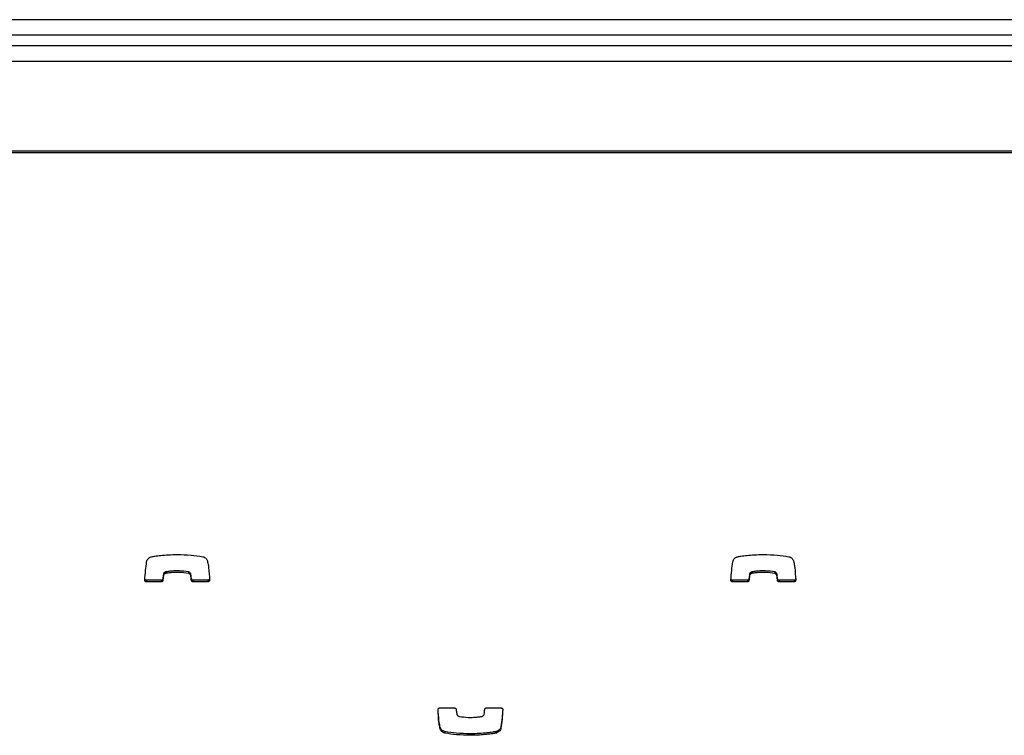
# Model space of a CAD drawing. Units: metres. Extents: x 1697.9 to 1708.1, y 1335.8 to 1359.4.
# Drawn here: x 1704.3 to 1704.5, y 1336 to 1336.1 of the extents above; entities that cross this region are included whole.
import ezdxf

# ---------------------------------------------------------------- set-up
doc = ezdxf.new("R2010")
doc.units = ezdxf.units.M

msp = doc.modelspace()

# ---------------------------------------------------------------- linework, layer by layer
at = {"color": 7, "linetype": 'Continuous', "lineweight": 25}
for p, q in [((1703.96987, 1336.11802), (1705.45987, 1336.11802)), ((1705.45987, 1336.11502), (1703.96987, 1336.11502)), ((1703.96487, 1336.11302), (1705.46487, 1336.11302)), ((1704.02487, 1336.11002), (1705.40487, 1336.11002)), ((1705.43737, 1336.09272), (1703.99237, 1336.09272)), ((1705.43737, 1336.09242), (1703.99237, 1336.09242)), ((1704.37405, 1336.01133), (1704.37405, 1336.01103)), ((1704.37446, 1336.01176), (1704.37446, 1336.01145)), ((1704.37449, 1336.01177), (1704.37449, 1336.01146)), ((1704.37888, 1336.01176), (1704.37888, 1336.01146)), ((1704.37928, 1336.01142), (1704.37928, 1336.01112)), ((1704.48675, 1336.01133), (1704.48675, 1336.01103)), ((1704.48716, 1336.01176), (1704.48716, 1336.01145)), ((1704.48719, 1336.01177), (1704.48719, 1336.01146)), ((1704.49158, 1336.01176), (1704.49158, 1336.01146)), ((1704.49198, 1336.01142), (1704.49198, 1336.01112)), ((1704.37078, 1336.01014), (1704.37078, 1336.00984)), ((1704.37363, 1336.01014), (1704.37078, 1336.01014)), ((1704.37363, 1336.00984), (1704.37078, 1336.00984)), ((1704.37363, 1336.01014), (1704.37363, 1336.00984)), ((1704.37394, 1336.01042), (1704.37394, 1336.01012)), ((1704.37943, 1336.01042), (1704.37943, 1336.01012)), ((1704.37974, 1336.01014), (1704.37974, 1336.00984)), ((1704.3826, 1336.01014), (1704.37974, 1336.01014)), ((1704.3826, 1336.00984), (1704.37974, 1336.00984)), ((1704.3826, 1336.01014), (1704.3826, 1336.00984)), ((1704.48348, 1336.01014), (1704.48348, 1336.00984)), ((1704.48633, 1336.01014), (1704.48348, 1336.01014)), ((1704.48633, 1336.00984), (1704.48348, 1336.00984)), ((1704.48633, 1336.01014), (1704.48633, 1336.00984)), ((1704.48664, 1336.01042), (1704.48664, 1336.01012)), ((1704.49213, 1336.01042), (1704.49213, 1336.01012)), ((1704.49244, 1336.01014), (1704.49244, 1336.00984)), ((1704.4953, 1336.01014), (1704.49244, 1336.01014)), ((1704.4953, 1336.00984), (1704.49244, 1336.00984)), ((1704.4953, 1336.01014), (1704.4953, 1336.00984)), ((1704.42717, 1335.98558), (1704.43003, 1335.98558)), ((1704.43614, 1335.98558), (1704.43899, 1335.98558)), ((1704.42727, 1335.98181), (1704.42727, 1335.9815)), ((1704.42816, 1335.98103), (1704.42816, 1335.98073)), ((1704.43304, 1335.98061), (1704.43304, 1335.98031)), ((1704.43799, 1335.98103), (1704.43799, 1335.98073)), ((1704.43799, 1335.98103), (1704.43799, 1335.98073)), ((1704.43895, 1335.982), (1704.43895, 1335.9817))]:
    msp.add_line(p, q, dxfattribs=at)
for points, knots in [([(1704.37082, 1336.01372), (1704.37085, 1336.01384), (1704.37091, 1336.01407), (1704.37114, 1336.01434), (1704.37139, 1336.01452), (1704.3716, 1336.01463), (1704.37173, 1336.01467), (1704.37177, 1336.01468)], [0, 0, 0, 0, 0.263518, 0.499539, 0.711458, 0.906944, 1, 1, 1, 1]), ([(1704.37177, 1336.01468), (1704.37178, 1336.01468), (1704.37178, 1336.01468), (1704.37178, 1336.01468), (1704.37178, 1336.01468)], [0, 0, 0, 0, 0.589488, 1, 1, 1, 1]), ([(1704.37178, 1336.01468), (1704.37198, 1336.01472), (1704.37257, 1336.01482), (1704.37363, 1336.01495), (1704.37508, 1336.01508), (1704.37614, 1336.01509), (1704.37673, 1336.0151)], [0, 0, 0, 0, 0.1246496, 0.3577285, 0.647637, 1, 1, 1, 1]), ([(1704.37673, 1336.0151), (1704.37761, 1336.01508), (1704.37924, 1336.01505), (1704.38086, 1336.0148), (1704.38161, 1336.01468)], [0, 0, 0, 0, 0.536221, 1, 1, 1, 1]), ([(1704.38161, 1336.01468), (1704.38173, 1336.01465), (1704.38196, 1336.01457), (1704.38222, 1336.01436), (1704.3824, 1336.01414), (1704.38246, 1336.01399), (1704.38249, 1336.01391)], [0, 0, 0, 0, 0.305836, 0.59146, 0.802801, 1, 1, 1, 1]), ([(1704.48352, 1336.01372), (1704.48355, 1336.01384), (1704.48361, 1336.01407), (1704.48384, 1336.01434), (1704.48409, 1336.01452), (1704.4843, 1336.01463), (1704.48443, 1336.01467), (1704.48447, 1336.01468)], [0, 0, 0, 0, 0.263518, 0.499539, 0.711458, 0.906944, 1, 1, 1, 1]), ([(1704.48447, 1336.01468), (1704.48448, 1336.01468), (1704.48448, 1336.01468), (1704.48448, 1336.01468), (1704.48448, 1336.01468)], [0, 0, 0, 0, 0.589488, 1, 1, 1, 1]), ([(1704.48448, 1336.01468), (1704.48468, 1336.01472), (1704.48527, 1336.01482), (1704.48633, 1336.01495), (1704.48778, 1336.01508), (1704.48884, 1336.01509), (1704.48943, 1336.0151)], [0, 0, 0, 0, 0.12465, 0.357728, 0.647637, 1, 1, 1, 1]), ([(1704.48943, 1336.0151), (1704.49031, 1336.01508), (1704.49194, 1336.01505), (1704.49356, 1336.0148), (1704.49431, 1336.01468)], [0, 0, 0, 0, 0.536221, 1, 1, 1, 1]), ([(1704.49431, 1336.01468), (1704.49443, 1336.01465), (1704.49466, 1336.01457), (1704.49492, 1336.01436), (1704.4951, 1336.01414), (1704.49516, 1336.01399), (1704.49519, 1336.01391)], [0, 0, 0, 0, 0.305836, 0.59146, 0.802801, 1, 1, 1, 1]), ([(1704.37046, 1336.01017), (1704.37051, 1336.0108), (1704.37059, 1336.01198), (1704.37074, 1336.01316), (1704.37082, 1336.01372)], [0, 0, 0, 0, 0.531267, 1, 1, 1, 1]), ([(1704.38249, 1336.01391), (1704.38253, 1336.01374), (1704.38264, 1336.01331), (1704.38282, 1336.01206), (1704.38287, 1336.01097), (1704.38292, 1336.01016)], [0, 0, 0, 0, 0.1353164, 0.3570624, 1, 1, 1, 1]), ([(1704.48316, 1336.01017), (1704.48321, 1336.0108), (1704.48329, 1336.01198), (1704.48344, 1336.01316), (1704.48352, 1336.01372)], [0, 0, 0, 0, 0.5312667, 1, 1, 1, 1]), ([(1704.49519, 1336.01391), (1704.49523, 1336.01374), (1704.49534, 1336.01331), (1704.49552, 1336.01206), (1704.49557, 1336.01097), (1704.49562, 1336.01016)], [0, 0, 0, 0, 0.135316, 0.357062, 1, 1, 1, 1]), ([(1704.37405, 1336.01133), (1704.37402, 1336.01116), (1704.37398, 1336.01085), (1704.37395, 1336.01055), (1704.37394, 1336.01042)], [0, 0, 0, 0, 0.575539, 1, 1, 1, 1]), ([(1704.37405, 1336.01103), (1704.37402, 1336.01085), (1704.37398, 1336.01055), (1704.37395, 1336.01025), (1704.37394, 1336.01012)], [0, 0, 0, 0, 0.5755395, 1, 1, 1, 1]), ([(1704.37446, 1336.01176), (1704.37442, 1336.01174), (1704.37433, 1336.01171), (1704.37421, 1336.01162), (1704.37409, 1336.01149), (1704.37406, 1336.01139), (1704.37405, 1336.01133)], [0, 0, 0, 0, 0.18656, 0.465069, 0.717448, 1, 1, 1, 1]), ([(1704.37446, 1336.01145), (1704.37442, 1336.01144), (1704.37433, 1336.01141), (1704.37421, 1336.01132), (1704.37409, 1336.01119), (1704.37406, 1336.01109), (1704.37405, 1336.01103)], [0, 0, 0, 0, 0.18656, 0.465069, 0.717448, 1, 1, 1, 1]), ([(1704.37449, 1336.01177), (1704.37449, 1336.01176), (1704.37447, 1336.01176), (1704.37446, 1336.01176), (1704.37446, 1336.01176)], [0, 0, 0, 0, 0.559519, 1, 1, 1, 1]), ([(1704.37449, 1336.01146), (1704.37449, 1336.01146), (1704.37447, 1336.01146), (1704.37446, 1336.01146), (1704.37446, 1336.01145)], [0, 0, 0, 0, 0.559519, 1, 1, 1, 1]), ([(1704.37888, 1336.01176), (1704.37829, 1336.01184), (1704.37722, 1336.01198), (1704.37587, 1336.01194), (1704.375, 1336.01185), (1704.37462, 1336.01179), (1704.37449, 1336.01177)], [0, 0, 0, 0, 0.405687, 0.735709, 0.91519, 1, 1, 1, 1]), ([(1704.37888, 1336.01146), (1704.37829, 1336.01154), (1704.37722, 1336.01168), (1704.37587, 1336.01164), (1704.375, 1336.01155), (1704.37462, 1336.01149), (1704.37449, 1336.01146)], [0, 0, 0, 0, 0.405687, 0.735709, 0.91519, 1, 1, 1, 1]), ([(1704.37928, 1336.01142), (1704.37926, 1336.01146), (1704.37922, 1336.01155), (1704.37912, 1336.01165), (1704.37901, 1336.01173), (1704.37892, 1336.01175), (1704.37888, 1336.01176)], [0, 0, 0, 0, 0.25294, 0.527841, 0.757279, 1, 1, 1, 1]), ([(1704.37928, 1336.01112), (1704.37926, 1336.01116), (1704.37922, 1336.01125), (1704.37912, 1336.01135), (1704.37901, 1336.01142), (1704.37892, 1336.01145), (1704.37888, 1336.01146)], [0, 0, 0, 0, 0.25294, 0.527841, 0.757279, 1, 1, 1, 1]), ([(1704.37943, 1336.01042), (1704.3794, 1336.01068), (1704.37937, 1336.01101), (1704.3793, 1336.01134), (1704.37928, 1336.01142)], [0, 0, 0, 0, 0.752932, 1, 1, 1, 1]), ([(1704.37943, 1336.01012), (1704.3794, 1336.01037), (1704.37937, 1336.01071), (1704.3793, 1336.01103), (1704.37928, 1336.01112)], [0, 0, 0, 0, 0.752932, 1, 1, 1, 1]), ([(1704.48675, 1336.01133), (1704.48672, 1336.01116), (1704.48668, 1336.01085), (1704.48665, 1336.01055), (1704.48664, 1336.01042)], [0, 0, 0, 0, 0.575539, 1, 1, 1, 1]), ([(1704.48675, 1336.01103), (1704.48672, 1336.01085), (1704.48668, 1336.01055), (1704.48665, 1336.01025), (1704.48664, 1336.01012)], [0, 0, 0, 0, 0.5755395, 1, 1, 1, 1]), ([(1704.48716, 1336.01176), (1704.48712, 1336.01174), (1704.48703, 1336.01171), (1704.48691, 1336.01162), (1704.48679, 1336.01149), (1704.48676, 1336.01139), (1704.48675, 1336.01133)], [0, 0, 0, 0, 0.18656, 0.465069, 0.717448, 1, 1, 1, 1]), ([(1704.48716, 1336.01145), (1704.48712, 1336.01144), (1704.48703, 1336.01141), (1704.48691, 1336.01132), (1704.48679, 1336.01119), (1704.48676, 1336.01109), (1704.48675, 1336.01103)], [0, 0, 0, 0, 0.18656, 0.465069, 0.717448, 1, 1, 1, 1]), ([(1704.48719, 1336.01177), (1704.48719, 1336.01176), (1704.48717, 1336.01176), (1704.48716, 1336.01176), (1704.48716, 1336.01176)], [0, 0, 0, 0, 0.559519, 1, 1, 1, 1]), ([(1704.48719, 1336.01146), (1704.48719, 1336.01146), (1704.48717, 1336.01146), (1704.48716, 1336.01146), (1704.48716, 1336.01145)], [0, 0, 0, 0, 0.559519, 1, 1, 1, 1]), ([(1704.49158, 1336.01176), (1704.49099, 1336.01184), (1704.48992, 1336.01198), (1704.48857, 1336.01194), (1704.4877, 1336.01185), (1704.48732, 1336.01179), (1704.48719, 1336.01177)], [0, 0, 0, 0, 0.405687, 0.735709, 0.91519, 1, 1, 1, 1]), ([(1704.49158, 1336.01146), (1704.49099, 1336.01154), (1704.48992, 1336.01168), (1704.48857, 1336.01164), (1704.4877, 1336.01155), (1704.48732, 1336.01149), (1704.48719, 1336.01146)], [0, 0, 0, 0, 0.405687, 0.735709, 0.91519, 1, 1, 1, 1]), ([(1704.49198, 1336.01142), (1704.49196, 1336.01146), (1704.49192, 1336.01155), (1704.49182, 1336.01165), (1704.49171, 1336.01173), (1704.49162, 1336.01175), (1704.49158, 1336.01176)], [0, 0, 0, 0, 0.2529404, 0.5278405, 0.7572794, 1, 1, 1, 1]), ([(1704.49198, 1336.01112), (1704.49196, 1336.01116), (1704.49192, 1336.01125), (1704.49182, 1336.01135), (1704.49171, 1336.01142), (1704.49162, 1336.01145), (1704.49158, 1336.01146)], [0, 0, 0, 0, 0.25294, 0.527841, 0.757279, 1, 1, 1, 1]), ([(1704.49213, 1336.01042), (1704.4921, 1336.01068), (1704.49207, 1336.01101), (1704.492, 1336.01134), (1704.49198, 1336.01142)], [0, 0, 0, 0, 0.752932, 1, 1, 1, 1]), ([(1704.49213, 1336.01012), (1704.4921, 1336.01037), (1704.49207, 1336.01071), (1704.492, 1336.01103), (1704.49198, 1336.01112)], [0, 0, 0, 0, 0.752932, 1, 1, 1, 1]), ([(1704.37078, 1336.00984), (1704.37073, 1336.00984), (1704.37063, 1336.00986), (1704.37053, 1336.00994), (1704.37047, 1336.01005), (1704.37046, 1336.01013), (1704.37046, 1336.01017)], [0, 0, 0, 0, 0.284082, 0.557918, 0.77472, 1, 1, 1, 1]), ([(1704.37078, 1336.01014), (1704.37073, 1336.01014), (1704.37063, 1336.01016), (1704.37053, 1336.01025), (1704.37049, 1336.01032), (1704.37048, 1336.01035)], [0, 0, 0, 0, 0.367938, 0.722606, 1, 1, 1, 1]), ([(1704.37394, 1336.01042), (1704.37393, 1336.01038), (1704.37391, 1336.01029), (1704.37383, 1336.0102), (1704.37373, 1336.01015), (1704.37366, 1336.01014), (1704.37363, 1336.01014)], [0, 0, 0, 0, 0.283213, 0.558095, 0.775663, 1, 1, 1, 1]), ([(1704.37394, 1336.01012), (1704.37393, 1336.01008), (1704.37391, 1336.00999), (1704.37383, 1336.0099), (1704.37373, 1336.00985), (1704.37366, 1336.00984), (1704.37363, 1336.00984)], [0, 0, 0, 0, 0.283213, 0.558095, 0.775663, 1, 1, 1, 1]), ([(1704.37974, 1336.01014), (1704.3797, 1336.01014), (1704.37961, 1336.01015), (1704.37951, 1336.01023), (1704.37945, 1336.01032), (1704.37943, 1336.01039), (1704.37943, 1336.01042)], [0, 0, 0, 0, 0.283356, 0.558261, 0.775662, 1, 1, 1, 1]), ([(1704.37974, 1336.00984), (1704.3797, 1336.00984), (1704.37961, 1336.00985), (1704.37951, 1336.00993), (1704.37945, 1336.01002), (1704.37943, 1336.01009), (1704.37943, 1336.01012)], [0, 0, 0, 0, 0.283356, 0.558261, 0.775662, 1, 1, 1, 1]), ([(1704.38292, 1336.01046), (1704.38291, 1336.01041), (1704.3829, 1336.01032), (1704.38282, 1336.01021), (1704.38271, 1336.01015), (1704.38264, 1336.01014), (1704.3826, 1336.01014)], [0, 0, 0, 0, 0.283701, 0.557838, 0.774932, 1, 1, 1, 1]), ([(1704.38292, 1336.01016), (1704.38291, 1336.01011), (1704.3829, 1336.01002), (1704.38282, 1336.00991), (1704.38271, 1336.00985), (1704.38264, 1336.00984), (1704.3826, 1336.00984)], [0, 0, 0, 0, 0.283701, 0.557838, 0.774932, 1, 1, 1, 1]), ([(1704.48348, 1336.00984), (1704.48343, 1336.00984), (1704.48333, 1336.00986), (1704.48323, 1336.00994), (1704.48317, 1336.01005), (1704.48316, 1336.01013), (1704.48316, 1336.01017)], [0, 0, 0, 0, 0.284082, 0.557918, 0.77472, 1, 1, 1, 1]), ([(1704.48348, 1336.01014), (1704.48343, 1336.01014), (1704.48333, 1336.01016), (1704.48323, 1336.01025), (1704.48319, 1336.01032), (1704.48318, 1336.01035)], [0, 0, 0, 0, 0.367938, 0.722606, 1, 1, 1, 1]), ([(1704.48664, 1336.01042), (1704.48663, 1336.01038), (1704.48661, 1336.01029), (1704.48653, 1336.0102), (1704.48643, 1336.01015), (1704.48636, 1336.01014), (1704.48633, 1336.01014)], [0, 0, 0, 0, 0.2832135, 0.558095, 0.7756634, 1, 1, 1, 1]), ([(1704.48664, 1336.01012), (1704.48663, 1336.01008), (1704.48661, 1336.00999), (1704.48653, 1336.0099), (1704.48643, 1336.00985), (1704.48636, 1336.00984), (1704.48633, 1336.00984)], [0, 0, 0, 0, 0.283213, 0.558095, 0.775663, 1, 1, 1, 1]), ([(1704.49244, 1336.01014), (1704.4924, 1336.01014), (1704.49231, 1336.01015), (1704.49221, 1336.01023), (1704.49215, 1336.01032), (1704.49213, 1336.01039), (1704.49213, 1336.01042)], [0, 0, 0, 0, 0.283356, 0.558261, 0.775662, 1, 1, 1, 1]), ([(1704.49244, 1336.00984), (1704.4924, 1336.00984), (1704.49231, 1336.00985), (1704.49221, 1336.00993), (1704.49215, 1336.01002), (1704.49213, 1336.01009), (1704.49213, 1336.01012)], [0, 0, 0, 0, 0.283356, 0.558261, 0.775662, 1, 1, 1, 1]), ([(1704.49562, 1336.01046), (1704.49561, 1336.01041), (1704.4956, 1336.01032), (1704.49552, 1336.01021), (1704.49541, 1336.01015), (1704.49534, 1336.01014), (1704.4953, 1336.01014)], [0, 0, 0, 0, 0.283701, 0.557838, 0.774932, 1, 1, 1, 1]), ([(1704.49562, 1336.01016), (1704.49561, 1336.01011), (1704.4956, 1336.01002), (1704.49552, 1336.00991), (1704.49541, 1336.00985), (1704.49534, 1336.00984), (1704.4953, 1336.00984)], [0, 0, 0, 0, 0.283701, 0.557838, 0.774932, 1, 1, 1, 1]), ([(1704.42685, 1335.98525), (1704.42686, 1335.9853), (1704.42687, 1335.9854), (1704.42695, 1335.9855), (1704.42706, 1335.98557), (1704.42713, 1335.98557), (1704.42717, 1335.98558)], [0, 0, 0, 0, 0.283701, 0.557838, 0.774932, 1, 1, 1, 1]), ([(1704.42727, 1335.9815), (1704.42724, 1335.98167), (1704.42713, 1335.98211), (1704.42695, 1335.98336), (1704.42689, 1335.98445), (1704.42685, 1335.98525)], [0, 0, 0, 0, 0.135316, 0.357062, 1, 1, 1, 1]), ([(1704.42727, 1335.98181), (1704.42724, 1335.98197), (1704.42713, 1335.98241), (1704.42696, 1335.98359), (1704.42691, 1335.9846), (1704.42687, 1335.98534)], [0, 0, 0, 0, 0.143693, 0.379167, 1, 1, 1, 1]), ([(1704.43003, 1335.98558), (1704.43007, 1335.98557), (1704.43016, 1335.98556), (1704.43026, 1335.98549), (1704.43032, 1335.98539), (1704.43034, 1335.98533), (1704.43034, 1335.98529)], [0, 0, 0, 0, 0.283356, 0.558261, 0.775662, 1, 1, 1, 1]), ([(1704.43034, 1335.98529), (1704.43037, 1335.98504), (1704.4304, 1335.98471), (1704.43047, 1335.98438), (1704.43049, 1335.9843)], [0, 0, 0, 0, 0.752932, 1, 1, 1, 1]), ([(1704.43049, 1335.9843), (1704.43051, 1335.98426), (1704.43055, 1335.98417), (1704.43065, 1335.98407), (1704.43076, 1335.98399), (1704.43084, 1335.98397), (1704.43089, 1335.98395)], [0, 0, 0, 0, 0.25294, 0.527841, 0.757279, 1, 1, 1, 1]), ([(1704.43531, 1335.98396), (1704.43535, 1335.98397), (1704.43544, 1335.98401), (1704.43556, 1335.98409), (1704.43568, 1335.98422), (1704.43571, 1335.98433), (1704.43572, 1335.98439)], [0, 0, 0, 0, 0.1865597, 0.4650694, 0.7174483, 1, 1, 1, 1]), ([(1704.43572, 1335.98439), (1704.43574, 1335.98456), (1704.43578, 1335.98486), (1704.43581, 1335.98517), (1704.43583, 1335.98529)], [0, 0, 0, 0, 0.575539, 1, 1, 1, 1]), ([(1704.43583, 1335.98529), (1704.43584, 1335.98534), (1704.43585, 1335.98542), (1704.43594, 1335.98551), (1704.43604, 1335.98557), (1704.4361, 1335.98557), (1704.43614, 1335.98558)], [0, 0, 0, 0, 0.283213, 0.558095, 0.775663, 1, 1, 1, 1]), ([(1704.43929, 1335.98536), (1704.43925, 1335.98479), (1704.43917, 1335.98367), (1704.43903, 1335.98255), (1704.43895, 1335.982)], [0, 0, 0, 0, 0.5052436, 1, 1, 1, 1]), ([(1704.43931, 1335.98525), (1704.43926, 1335.98462), (1704.43918, 1335.98343), (1704.43903, 1335.98225), (1704.43895, 1335.9817)], [0, 0, 0, 0, 0.5312667, 1, 1, 1, 1]), ([(1704.43899, 1335.98558), (1704.43904, 1335.98557), (1704.43914, 1335.98556), (1704.43924, 1335.98547), (1704.4393, 1335.98536), (1704.43931, 1335.98529), (1704.43931, 1335.98525)], [0, 0, 0, 0, 0.284082, 0.557918, 0.77472, 1, 1, 1, 1]), ([(1704.43089, 1335.98395), (1704.43148, 1335.98387), (1704.43255, 1335.98373), (1704.4339, 1335.98378), (1704.43477, 1335.98386), (1704.43515, 1335.98393), (1704.43527, 1335.98395)], [0, 0, 0, 0, 0.405687, 0.735709, 0.91519, 1, 1, 1, 1]), ([(1704.43527, 1335.98395), (1704.43528, 1335.98395), (1704.43529, 1335.98395), (1704.43531, 1335.98396), (1704.43531, 1335.98396)], [0, 0, 0, 0, 0.559519, 1, 1, 1, 1]), ([(1704.42816, 1335.98103), (1704.42804, 1335.98107), (1704.4278, 1335.98114), (1704.42755, 1335.98135), (1704.42737, 1335.98158), (1704.4273, 1335.98173), (1704.42727, 1335.98181)], [0, 0, 0, 0, 0.305836, 0.59146, 0.802801, 1, 1, 1, 1]), ([(1704.42816, 1335.98073), (1704.42804, 1335.98077), (1704.4278, 1335.98084), (1704.42755, 1335.98105), (1704.42737, 1335.98127), (1704.4273, 1335.98143), (1704.42727, 1335.9815)], [0, 0, 0, 0, 0.305836, 0.59146, 0.802801, 1, 1, 1, 1]), ([(1704.43304, 1335.98061), (1704.43216, 1335.98063), (1704.43053, 1335.98067), (1704.42891, 1335.98092), (1704.42816, 1335.98103)], [0, 0, 0, 0, 0.536221, 1, 1, 1, 1]), ([(1704.43304, 1335.98031), (1704.43216, 1335.98033), (1704.43053, 1335.98036), (1704.42891, 1335.98061), (1704.42816, 1335.98073)], [0, 0, 0, 0, 0.536221, 1, 1, 1, 1]), ([(1704.43799, 1335.98103), (1704.43779, 1335.981), (1704.4372, 1335.98089), (1704.43614, 1335.98076), (1704.43469, 1335.98064), (1704.43363, 1335.98062), (1704.43304, 1335.98061)], [0, 0, 0, 0, 0.12465, 0.357728, 0.647637, 1, 1, 1, 1]), ([(1704.43799, 1335.98073), (1704.43779, 1335.98069), (1704.4372, 1335.98059), (1704.43614, 1335.98046), (1704.43469, 1335.98034), (1704.43363, 1335.98032), (1704.43304, 1335.98031)], [0, 0, 0, 0, 0.12465, 0.357728, 0.647637, 1, 1, 1, 1]), ([(1704.43895, 1335.982), (1704.43892, 1335.98188), (1704.43886, 1335.98164), (1704.43863, 1335.98138), (1704.43838, 1335.9812), (1704.43817, 1335.98109), (1704.43804, 1335.98105), (1704.43799, 1335.98103)], [0, 0, 0, 0, 0.263518, 0.499539, 0.711458, 0.906944, 1, 1, 1, 1]), ([(1704.43895, 1335.9817), (1704.43892, 1335.98157), (1704.43886, 1335.98134), (1704.43863, 1335.98108), (1704.43838, 1335.98089), (1704.43817, 1335.98079), (1704.43804, 1335.98074), (1704.43799, 1335.98073)], [0, 0, 0, 0, 0.263518, 0.499539, 0.711458, 0.906944, 1, 1, 1, 1]), ([(1704.43799, 1335.98103), (1704.43799, 1335.98103), (1704.43799, 1335.98103), (1704.43799, 1335.98103), (1704.43799, 1335.98103)], [0, 0, 0, 0, 0.589488, 1, 1, 1, 1]), ([(1704.43799, 1335.98073), (1704.43799, 1335.98073), (1704.43799, 1335.98073), (1704.43799, 1335.98073), (1704.43799, 1335.98073)], [0, 0, 0, 0, 0.589488, 1, 1, 1, 1])]:
    msp.add_open_spline(points, degree=3, knots=knots, dxfattribs=at)

doc.saveas('drawing.dxf')
